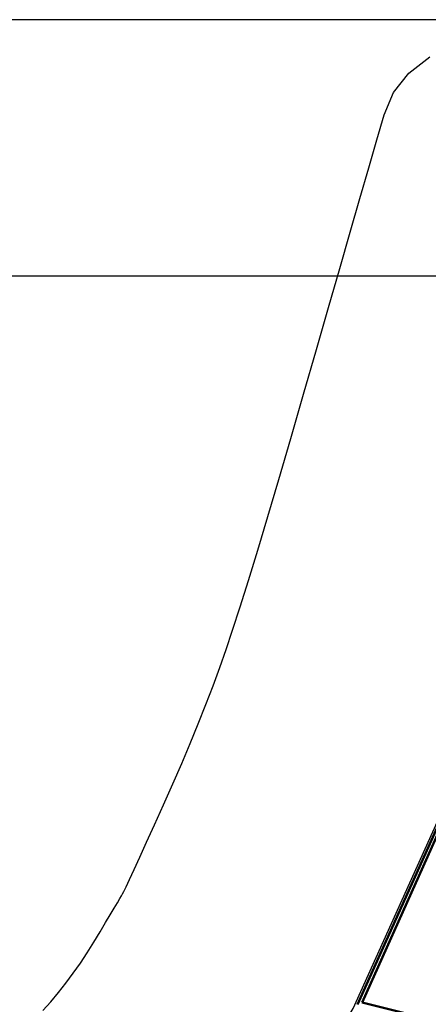
# Model space of a CAD drawing. Units: millimetres. Extents: x -32392 to 59264, y 42276 to 74623.
# Drawn here: x 36033 to 38421, y 67216 to 72975 of the extents above; entities that cross this region are included whole.
import ezdxf

# ---------------------------------------------------------------- set-up
doc = ezdxf.new("R2010")
doc.units = ezdxf.units.MM
doc.layers.add('MD_Visible', color=7, linetype='Continuous', lineweight=50)
doc.styles.get("Standard").update_dxf_attribs({"font": 'arial.ttf'})
doc.dimstyles.new('asd', dxfattribs={"dimtxt": 300, "dimasz": 100, "dimexe": 1.25, "dimexo": 0.625, "dimgap": 80, "dimtad": 1, "dimdec": 0, "dimlfac": 0.1, "dimrnd": 5, "dimtxsty": 'Standard', "dimcen": 0, "dimadec": 0, "dimazin": 0, "dimtfac": 1, "dimtdec": 0, "dimtix": 1, "dimtmove": 2, "dimatfit": 3, "dimfxl": 1, "dimarcsym": 0})

# ---------------------------------------------------------------- blocks, each defined once
blk = doc.blocks.new('CustomObjectsInViewport8_0')
at = {"layer": 'MD_Visible'}
for p, q in [((3186.4, 7148.9), (2702.4, 6070.2)), ((3205.5, 7142.7), (2729.6, 6082.1)), ((4223.1, 5710.7), (2729.6, 6082.1))]:
    blk.add_line(p, q, dxfattribs=at)
blk = doc.blocks.new('*D31')
at = {"color": 0, "lineweight": -2, "transparency": 16777216}
for p, q in [((39541.5, 71475.8), (29980.9, 71475.8)), ((29982.2, 56036.4), (29982.2, 71375.8)), ((39541.5, 55936.4), (29980.9, 55936.4))]:
    blk.add_line(p, q, dxfattribs=at)
at = {"color": 0, "transparency": 16777216}
for points in [[(29965.5, 71375.8), (29998.8, 71375.8), (29982.2, 71475.8)], [(29965.5, 56036.4), (29998.8, 56036.4), (29982.2, 55936.4)]]:
    blk.add_solid(points, dxfattribs=at)
at = {"layer": 'Defpoints', "color": 0, "transparency": 16777216}
for p in [(29982.2, 71475.8), (39542.1, 71475.8), (39542.1, 55936.4)]:
    blk.add_point(p, dxfattribs=at)
at = {"color": 0, "transparency": 16777216, "insert": (29749, 63706.1), "char_height": 300, "attachment_point": 5, "rotation": 90}
blk.add_mtext('1555', dxfattribs=at)
blk = doc.blocks.new('*D32')
at = {"color": 0, "lineweight": -2, "transparency": 16777216}
for p, q in [((39541.5, 72975.3), (29260.4, 72975.3)), ((29261.6, 54536.9), (29261.6, 72875.3)), ((39541.5, 54436.9), (29260.4, 54436.9))]:
    blk.add_line(p, q, dxfattribs=at)
at = {"color": 0, "transparency": 16777216}
for points in [[(29245, 72875.3), (29278.3, 72875.3), (29261.6, 72975.3)], [(29245, 54536.9), (29278.3, 54536.9), (29261.6, 54436.9)]]:
    blk.add_solid(points, dxfattribs=at)
at = {"layer": 'Defpoints', "color": 0, "transparency": 16777216}
for p in [(29261.6, 72975.3), (39542.1, 72975.3), (39542.1, 54436.9)]:
    blk.add_point(p, dxfattribs=at)
at = {"color": 0, "transparency": 16777216, "insert": (29028.5, 63706.1), "char_height": 300, "attachment_point": 5, "rotation": 90}
blk.add_mtext('1855', dxfattribs=at)

msp = doc.modelspace()

# ---------------------------------------------------------------- linework, layer by layer
for points in [[(36167.1, 67179.6), (36213.8, 67231), (36259.1, 67284.4), (36303.2, 67339.7), (36345.9, 67396.9), (36387.4, 67456), (36427.5, 67517), (36466.3, 67580), (36502.3, 67640.3), (36534, 67693.4), (36561.5, 67739.3), (36584.6, 67778.1), (36603.5, 67809.6), (36618, 67834), (36628.3, 67851.1), (36634.2, 67861.1), (36641.3, 67874.8), (36654.9, 67903.2), (36675, 67946.3), (36701.5, 68004), (36734.6, 68076.5), (36774.2, 68163.7), (36820.3, 68265.5), (36872.9, 68382), (36927.5, 68504.6), (36979.5, 68624.7), (37029.1, 68742.1), (37076.1, 68857.1), (37120.6, 68969.5), (37162.6, 69079.3), (37202, 69186.6), (37239, 69291.3), (37277.3, 69405.1), (37320.9, 69539.8), (37369.7, 69695.2), (37423.7, 69871.5), (37483, 70068.5), (37547.5, 70286.3), (37617.3, 70525), (37692.3, 70784.4), (37767.6, 71046.1), (37838.2, 71291.4), (37904, 71520.3), (37965.1, 71732.9), (38021.5, 71929.1), (38073.1, 72109), (38120, 72272.4), (38162.2, 72419.5), (38218.6, 72549.8), (38308.2, 72662.7), (38430.9, 72758.2)], [(34924.7, 64755.5), (36046.9, 65258.6), (36182.2, 65341.3), (36854.1, 65744.2), (37505.7, 66394.9), (37906.1, 67065.4), (37981, 67190.2), (38491.9, 68323.5), (38812.5, 69252.8), (39444.6, 71449.8), (39451.9, 71475.3), (39632.3, 71475.3), (39639.6, 71449.8), (39639.6, 71449.8), (40267.8, 69261.9), (40591.6, 68323.5), (41094.6, 67201.3), (41177.3, 67066), (41580.2, 66394.1), (42230.9, 65742.5), (42901.4, 65342.1)]]:
    msp.add_lwpolyline(points)

# ---------------------------------------------------------------- block references
at = {"layer": 'MD_Visible'}
msp.add_blockref('CustomObjectsInViewport8_0', (35305.1, 61143.9), dxfattribs=at)

# ---------------------------------------------------------------- dimensions: what is measured, and where the dimension line sits
for base, p1, p2, picture, middle in [((29261.6, 72975.3), (39542.1, 54436.9), (39542.1, 72975.3), '*D32', (29028.5, 63706.1)), ((29982.2, 71475.8), (39542.1, 55936.4), (39542.1, 71475.8), '*D31', (29749, 63706.1))]:
    dim = msp.add_linear_dim(base=base, p1=p1, p2=p2, angle=90, dimstyle='asd')
    dim.commit()
    dim.dimension.update_dxf_attribs({"geometry": picture, "text_midpoint": middle})

doc.saveas('drawing.dxf')
